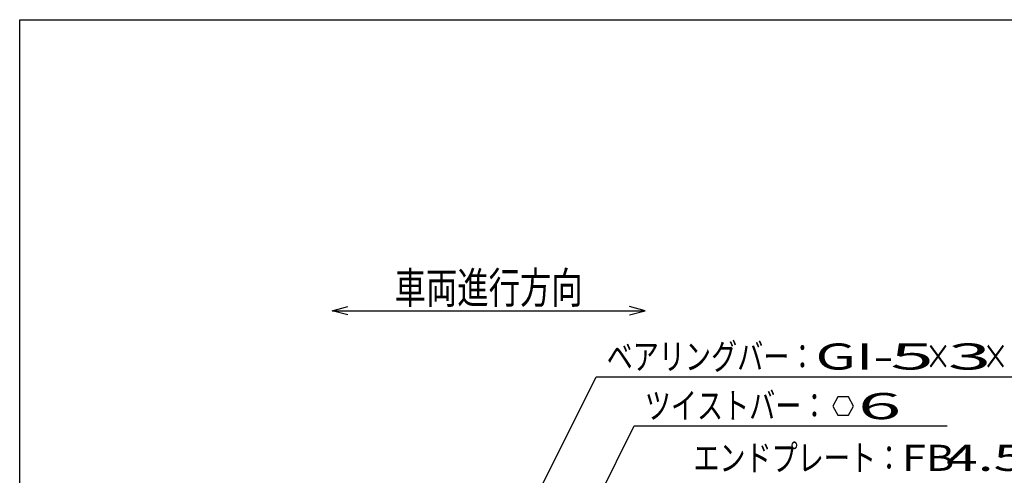
# Model space of a CAD drawing. Units: millimetres. Extents: x -182 to 173, y -128 to 105.
# Drawn here: x -173 to -79, y 62 to 105 of the extents above; entities that cross this region are included whole.
import ezdxf
from ezdxf.enums import TextEntityAlignment as Align

# ---------------------------------------------------------------- set-up
doc = ezdxf.new("R2010")
doc.units = ezdxf.units.MM
doc.header["$LTSCALE"] = 0.25
doc.layers.add('22', color=7, linetype='Continuous')
doc.styles.add('dcStyle0', font='txt.shx', dxfattribs={"width": 0.833333, "bigfont": 'bigfont'})

msp = doc.modelspace()

# ---------------------------------------------------------------- linework, layer by layer
at = {"color": 150, "linetype": 'Continuous', "lineweight": 25}
for p, q in [((-172.9, -114.65), (-172.9, 105.35)), ((-172.9, 105.35), (173.1, 105.35))]:
    msp.add_line(p, q, dxfattribs=at)
at = {"color": 4, "linetype": 'Continuous', "lineweight": 25}
for p, q in [((-142.983, 77.483), (-141.483, 77.883)), ((-141.483, 77.083), (-142.983, 77.483)), ((-142.983, 77.483), (-112.983, 77.483)), ((-112.983, 77.483), (-114.483, 77.883)), ((-114.483, 77.083), (-112.983, 77.483))]:
    msp.add_line(p, q, dxfattribs=at)
at = {"layer": '22', "color": 4, "linetype": 'Continuous', "lineweight": 25}
for p, q in [((-135.4, 35.7), (-117.675, 71.15)), ((-117.675, 71.15), (-71.675, 71.15)), ((-94.525, 69.227), (-95.025, 68.36)), ((-93.525, 69.227), (-94.525, 69.227)), ((-93.025, 68.35), (-93.525, 69.227)), ((-95.025, 68.36), (-94.525, 67.494)), ((-93.525, 67.494), (-93.025, 68.36)), ((-94.525, 67.494), (-93.525, 67.494)), ((-128.15, 38.2), (-114.025, 66.45)), ((-114.025, 66.45), (-84.049, 66.45))]:
    msp.add_line(p, q, dxfattribs=at)

# ---------------------------------------------------------------- texts
at = {"color": 2, "style": 'dcStyle0', "width": 0.833333}
msp.add_text('車両進行方向', height=3, dxfattribs=at).set_placement((-136.983, 78.183), (-118.983, 78.183), align=Align.FIT)
at = {"layer": '22', "color": 2, "style": 'dcStyle0'}
for s, width, p, p2 in [('ベアリングバー：', 0.833333, (-116.675, 71.85), (-96.675, 71.85)), ('×', 0.833333, (-86.175, 71.85), (-83.675, 71.85)), ('×', 0.833333, (-80.675, 71.85), (-78.175, 71.85)), ('ツイストバー：', 0.833333, (-113.025, 67.15), (-95.525, 67.15)), ('エンドプレート：', 0.833333, (-108.375, 62.15), (-88.375, 62.15)), (' 4.5 ', 0.8, (-85.375, 62.15), (-75.375, 62.15))]:
    msp.add_text(s, height=2.5, dxfattribs=dict(at, width=width)).set_placement(p, p2, align=Align.FIT)
for s, p, p2 in [('GI-', (-96.675, 71.85), (-89.175, 71.85)), (' 5 ', (-91.175, 71.85), (-83.675, 71.85)), (' 3 ', (-85.675, 71.85), (-78.175, 71.85)), (' 6 ', (-94.275, 67.1), (-86.775, 67.1)), ('FB', (-88.375, 62.15), (-83.375, 62.15))]:
    msp.add_text(s, height=2.5, dxfattribs=at).set_placement(p, p2, align=Align.FIT)

doc.saveas('drawing.dxf')
